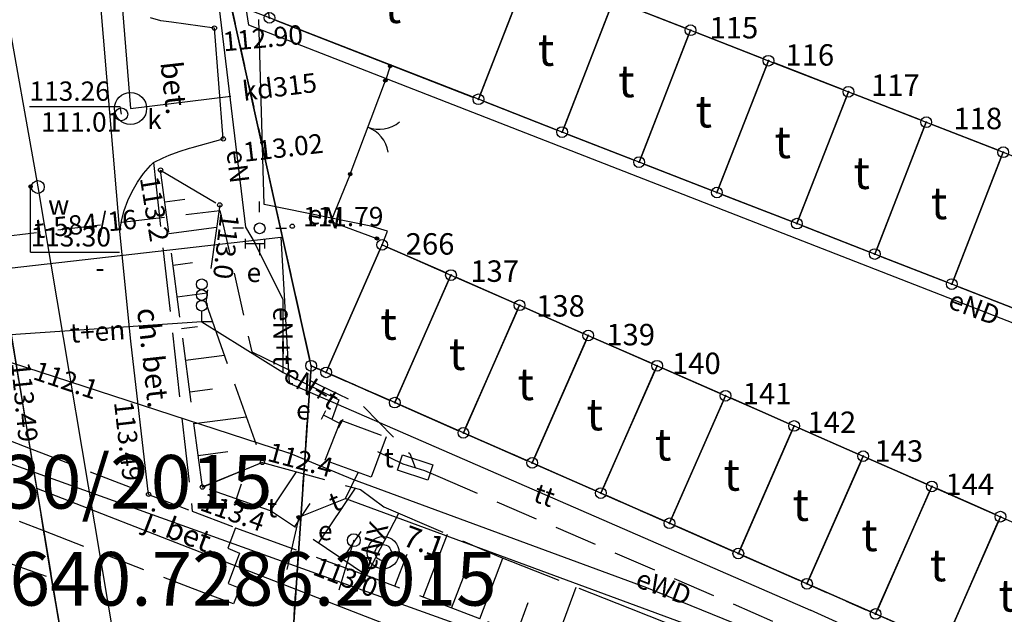
# Model space of a CAD drawing. Units: millimetres. Extents: x 7500003 to 7506911, y 5761194 to 5771171.
# Drawn here: x 7504109 to 7504155, y 5765164 to 5765192 of the extents above; entities that cross this region are included whole.
import ezdxf

# ---------------------------------------------------------------- set-up
doc = ezdxf.new("R2010")
doc.units = ezdxf.units.MM
doc.header["$MEASUREMENT"] = 0
for name, pattern in [('4001', [0]), ('4002', [2, 1, -1]), ('4003', [3, 2, -1]), ('4004', [4, 3, -1]), ('4010', [5, 3, -2])]:
    doc.linetypes.add(name, pattern=pattern)
for name, color, linetype in [('1', 7, 'CONTINUOUS'), ('1246', 7, 'CONTINUOUS'), ('1361', 5, 'CONTINUOUS'), ('1363', 5, 'CONTINUOUS'), ('1524', 8, 'CONTINUOUS'), ('1571', 8, 'CONTINUOUS'), ('1712', 4, 'CONTINUOUS'), ('1713', 4, 'CONTINUOUS'), ('1722', 9, 'CONTINUOUS'), ('1723', 9, 'CONTINUOUS'), ('1753', 6, 'CONTINUOUS'), ('1754', 6, 'CONTINUOUS'), ('1763', 1, 'CONTINUOUS'), ('1811', 8, 'CONTINUOUS'), ('1812', 8, 'CONTINUOUS'), ('2283', 5, 'CONTINUOUS'), ('4281', 5, 'CONTINUOUS'), ('4511', 8, 'CONTINUOUS'), ('4512', 8, 'CONTINUOUS'), ('4513', 8, 'CONTINUOUS'), ('4521', 8, 'CONTINUOUS'), ('4711', 4, 'CONTINUOUS'), ('4721', 9, 'CONTINUOUS'), ('4751', 6, 'CONTINUOUS'), ('4754', 6, 'CONTINUOUS'), ('4761', 1, 'CONTINUOUS'), ('5214', 7, 'CONTINUOUS'), ('5216', 7, 'CONTINUOUS'), ('5230', 5, 'CONTINUOUS'), ('5310', 1, 'CONTINUOUS'), ('5752', 6, 'CONTINUOUS'), ('5852', 8, 'CONTINUOUS'), ('6170', 7, 'CONTINUOUS'), ('6216', 7, 'CONTINUOUS'), ('6302', 1, 'CONTINUOUS'), ('6524', 8, 'CONTINUOUS'), ('6710', 4, 'CONTINUOUS'), ('6711', 4, 'CONTINUOUS'), ('6720', 9, 'CONTINUOUS'), ('6721', 9, 'CONTINUOUS'), ('6750', 6, 'CONTINUOUS'), ('6751', 6, 'CONTINUOUS'), ('6760', 1, 'CONTINUOUS'), ('6761', 1, 'CONTINUOUS'), ('6801', 8, 'CONTINUOUS'), ('Drogi', 135, 'CONTINUOUS'), ('Graniczniki', 7, 'CONTINUOUS'), ('Linie_napowietrzne', 184, 'CONTINUOUS'), ('Ogrodzenia', 184, 'CONTINUOUS'), ('Rzezba', 8, 'CONTINUOUS'), ('SYSTEM', 15, 'CONTINUOUS'), ('Uz_Telekomunikacja', 220, 'CONTINUOUS'), ('Uz_Woda', 5, 'CONTINUOUS'), ('zakres opracowania', 104, 'CONTINUOUS')]:
    doc.layers.add(name, color=color, linetype=linetype)
doc.styles.get("Standard").update_dxf_attribs({"font": 'Simplex.SHX', "width": 0.75})

# ---------------------------------------------------------------- blocks, each defined once
blk = doc.blocks.new('1361')
at = {"layer": 'Linie_napowietrzne', "color": 184, "linetype": 'Continuous'}
blk.add_circle((0, 0), 0.5, dxfattribs=at)
blk = doc.blocks.new('1363')
at = {"layer": 'Linie_napowietrzne', "color": 184, "linetype": 'Continuous'}
for p, q in [((0, 1.5), (0, 2.5)), ((-1.5, 0), (-2.5, 0)), ((1.5, 0), (2.5, 0)), ((0, -1.5), (0, -2.5))]:
    blk.add_line(p, q, dxfattribs=at)
blk = doc.blocks.new('1812')
at = {"layer": 'Rzezba', "color": 8, "linetype": 'Continuous'}
blk.add_circle((0, 0), 0.2, dxfattribs=at)
blk = doc.blocks.new('1811')
at = {"layer": 'Rzezba', "color": 8, "linetype": 'Continuous'}
blk.add_circle((0, 0), 0.2, dxfattribs=at)
blk = doc.blocks.new('1001')
at = {"layer": 'SYSTEM', "color": 15, "linetype": 'Continuous'}
blk.add_line((0, 0), (0, 0), dxfattribs=at)
blk = doc.blocks.new('1524')
at = {"layer": 'Drogi', "color": 8, "linetype": 'Continuous'}
for radius in [1.5, 0.75]:
    blk.add_circle((0, 0), radius, dxfattribs=at)
blk = doc.blocks.new('1753')
at = {"layer": 'Uz_Telekomunikacja', "color": 220, "linetype": 'Continuous'}
for radius in [0.16, 0.08]:
    blk.add_circle((0, 0), radius, dxfattribs=at)
blk = doc.blocks.new('1246')
at = {"layer": 'Graniczniki', "color": 7, "linetype": 'Continuous'}
for radius in [0.5, 0.05]:
    blk.add_circle((0, 0), radius, dxfattribs=at)
blk = doc.blocks.new('1712')
at = {"layer": 'Uz_Woda', "color": 5, "linetype": 'Continuous'}
blk.add_circle((0, 0), 0.6, dxfattribs=at)
blk = doc.blocks.new('1571')
at = {"layer": 'Drogi', "color": 8, "linetype": 'Continuous'}
for p, q in [((0, 0), (0, 1)), ((1, 0), (0, 0))]:
    blk.add_line(p, q, dxfattribs=at)
for centre in [(0, 3.5), (0, 2.5), (0, 1.5)]:
    blk.add_circle(centre, 0.5, dxfattribs=at)
blk = doc.blocks.new('1713')
at = {"layer": 'Uz_Woda', "color": 5, "linetype": 'Continuous'}
for radius in [0.16, 0.08]:
    blk.add_circle((0, 0), radius, dxfattribs=at)
blk = doc.blocks.new('2283')
at = {"layer": 'Ogrodzenia', "color": 184, "linetype": 'Continuous'}
blk.add_line((0, 0), (0, 1), dxfattribs=at)
blk = doc.blocks.new('1283')
at = {"layer": 'Ogrodzenia', "color": 184, "linetype": 'Continuous'}
for centre, start, end in [((0, 3), -90, -30), ((0, -3), 30, 90)]:
    blk.add_arc(centre, 3, start, end, dxfattribs=at)
blk = doc.blocks.new('1281')
at = {"layer": 'Ogrodzenia', "color": 184, "linetype": 'Continuous'}
for radius in [0.16, 0.08]:
    blk.add_circle((0, 0), radius, dxfattribs=at)

msp = doc.modelspace()

# ---------------------------------------------------------------- linework, layer by layer
at = {"layer": '1722', "color": 9, "linetype": 'Continuous'}
msp.add_circle((7504113.934, 5765187.847), 0.75, dxfattribs=at)
at = {"layer": '1723', "color": 9, "linetype": 'Continuous'}
msp.add_circle((7504113.504, 5765187.577), 0.3, dxfattribs=at)
at = {"layer": '1754', "color": 6, "linetype": 'Continuous'}
msp.add_lwpolyline([(7504127.799, 5765170.513), (7504126.374, 5765170.983), (7504126.609, 5765171.695), (7504128.034, 5765171.225), (7504127.799, 5765170.513)], dxfattribs=at)
at = {"layer": '1763', "color": 1, "linetype": 'Continuous'}
for p, q in [((7504119.294, 5765181.322), (7504119.294, 5765181.772)), ((7504119.294, 5765181.547), (7504120.194, 5765181.547)), ((7504120.194, 5765181.322), (7504120.194, 5765181.772)), ((7504123.025, 5765173.742), (7504122.82, 5765173.342)), ((7504123.723, 5765173.132), (7504122.923, 5765173.542)), ((7504123.826, 5765173.332), (7504123.621, 5765172.932))]:
    msp.add_line(p, q, dxfattribs=at)
msp.add_circle((7504124.343, 5765167.707), 0.3, dxfattribs=at)
at = {"layer": '4281', "color": 5, "linetype": '4001'}
for p, q in [((7504126.034, 5765189.827), (7504125.814, 5765189.157)), ((7504124.174, 5765184.787), (7504123.274, 5765182.577)), ((7504123.274, 5765182.577), (7504125.424, 5765181.787))]:
    msp.add_line(p, q, dxfattribs=at)
at = {"layer": '4511', "color": 8, "linetype": '4003'}
for p, q in [((7504108.333, 5765172.347), (7504109.259, 5765171.988)), ((7504109.259, 5765171.988), (7504114.773, 5765169.847)), ((7504114.773, 5765169.847, 113.488), (7504116.813, 5765169.057, 113.496)), ((7504116.813, 5765169.057, 113.496), (7504118.833, 5765168.287, 113.497)), ((7504109.89, 5765168.14), (7504108.763, 5765168.577)), ((7504117.353, 5765165.247), (7504109.89, 5765168.14)), ((7504118.833, 5765168.287, 113.497), (7504118.473, 5765167.337, 113.502)), ((7504118.473, 5765167.337, 113.502), (7504119.013, 5765167.097, 113.461)), ((7504119.013, 5765167.097, 113.461), (7504118.493, 5765165.687, 113.506)), ((7504118.493, 5765165.687, 113.506), (7504119.033, 5765165.477, 113.504)), ((7504119.033, 5765165.477, 113.504), (7504118.733, 5765164.747, 113.505)), ((7504118.733, 5765164.747, 113.505), (7504117.353, 5765165.247, 113.504))]:
    msp.add_line(p, q, dxfattribs=at)
at = {"layer": '4512', "color": 8, "linetype": '4001'}
for p, q in [((7504113.434, 5765182.107, 113.291), (7504112.314, 5765195.497, 113.116)), ((7504115.349, 5765191.937), (7504114.869, 5765192.075)), ((7504115.844, 5765191.867), (7504115.349, 5765191.937)), ((7504117.844, 5765191.597, 112.904), (7504115.844, 5765191.867, 113.074)), ((7504118.254, 5765186.427, 113.021), (7504117.844, 5765191.597, 112.904)), ((7504116.679, 5765185.991), (7504116.814, 5765186.027)), ((7504116.814, 5765186.027, 113.158), (7504118.254, 5765186.427, 113.021)), ((7504115.004, 5765185.327), (7504115.453, 5765185.546)), ((7504115.453, 5765185.546), (7504115.734, 5765185.667)), ((7504115.734, 5765185.667), (7504116.202, 5765185.843)), ((7504116.202, 5765185.843), (7504116.679, 5765185.991)), ((7504114.545, 5765184.816), (7504114.872, 5765185.194)), ((7504114.872, 5765185.194), (7504115.004, 5765185.327)), ((7504114.255, 5765184.409), (7504114.545, 5765184.816)), ((7504114.004, 5765183.977), (7504114.255, 5765184.409)), ((7504113.807, 5765183.555), (7504114.004, 5765183.977)), ((7504113.637, 5765183.085), (7504113.807, 5765183.555)), ((7504113.513, 5765182.601), (7504113.637, 5765183.085)), ((7504113.434, 5765182.107), (7504113.513, 5765182.601)), ((7504113.953, 5765176.987, 113.405), (7504113.434, 5765182.107, 113.291)), ((7504114.773, 5765169.847, 113.488), (7504113.953, 5765176.987, 113.405))]:
    msp.add_line(p, q, dxfattribs=at)
at = {"layer": '4513', "color": 8, "linetype": '4004'}
for p, q in [((7504115.004, 5765185.327, 113.337), (7504116.813, 5765169.057, 113.496)), ((7504118.833, 5765168.287), (7504124.943, 5765166.067))]:
    msp.add_line(p, q, dxfattribs=at)
at = {"layer": '4521', "color": 8, "linetype": '4001'}
for p, q in [((7504109.552, 5765170.131), (7504110.753, 5765169.667)), ((7504110.753, 5765169.667, 113.51), (7504116.323, 5765167.497, 113.5)), ((7504116.323, 5765167.497, 113.5), (7504124.593, 5765164.277, 113.47)), ((7504124.593, 5765164.277, 113.47), (7504171.343, 5765146.206, 113.5))]:
    msp.add_line(p, q, dxfattribs=at)
at = {"layer": '4711', "color": 4, "linetype": '4001'}
for p, q in [((7504105.414, 5765207.828), (7504109.614, 5765184.187)), ((7504109.614, 5765184.187), (7504113.843, 5765158.977))]:
    msp.add_line(p, q, dxfattribs=at)
at = {"layer": '4721', "color": 9, "linetype": '4001'}
for p, q in [((7504111.734, 5765214.697, 113.231), (7504113.934, 5765187.847, 113.277)), ((7504113.934, 5765187.847, 113.277), (7504118.613, 5765188.421, 111.05))]:
    msp.add_line(p, q, dxfattribs=at)
at = {"layer": '4751', "color": 6, "linetype": '4001'}
for p, q in [((7504104.244, 5765179.948), (7504120.934, 5765181.847)), ((7504121.043, 5765178.927), (7504119.744, 5765181.547)), ((7504120.934, 5765181.847), (7504121.323, 5765175.027)), ((7504121.053, 5765175.537, 111.2), (7504121.043, 5765178.927, 111.2)), ((7504117.253, 5765177.897, 112.31), (7504108.357, 5765177.29, 112.31)), ((7504117.253, 5765177.897, 112.31), (7504121.053, 5765175.537, 111.2)), ((7504121.053, 5765175.537, 111.2), (7504123.653, 5765174.257, 111.4)), ((7504121.323, 5765175.027), (7504145.633, 5765164.437)), ((7504123.653, 5765174.257), (7504123.323, 5765173.337)), ((7504123.953, 5765169.657), (7504124.541, 5765170.867)), ((7504121.773, 5765168.777, 110.8), (7504123.953, 5765169.657, 110.8)), ((7504123.953, 5765169.657, 110.3), (7504176.893, 5765150.156, 110.8)), ((7504121.773, 5765168.777, 112.9), (7504121.223, 5765166.347, 113.44)), ((7504151.063, 5765161.996), (7504145.633, 5765164.437))]:
    msp.add_line(p, q, dxfattribs=at)
at = {"layer": '4754', "color": 6, "linetype": '4003'}
for p, q in [((7504107.569, 5765181.825), (7504118.104, 5765183.087)), ((7504118.104, 5765183.087), (7504119.583, 5765176.497)), ((7504119.583, 5765176.497), (7504124.793, 5765173.947)), ((7504124.793, 5765173.947), (7504126.953, 5765171.747)), ((7504125.453, 5765171.847), (7504126.633, 5765171.267)), ((7504126.953, 5765171.747), (7504127.204, 5765171.104)), ((7504126.633, 5765171.267), (7504127.643, 5765170.967)), ((7504127.643, 5765170.967), (7504128.263, 5765170.697)), ((7504128.263, 5765170.697), (7504152.983, 5765159.986))]:
    msp.add_line(p, q, dxfattribs=at)
at = {"layer": '4761', "color": 1, "linetype": '4001'}
for p, q in [((7504119.454, 5765191.737), (7504114.894, 5765221.417)), ((7504117.497, 5765197.218, 111.54), (7504119.287, 5765182.307, 111.8)), ((7504120.169, 5765183.369, 112.1), (7504119.92, 5765191.997, 111.51)), ((7504159.093, 5765176.266), (7504119.454, 5765191.737)), ((7504125.133, 5765182.359, 112.01), (7504120.169, 5765183.369, 112.1)), ((7504125.92, 5765182.118, 112.05), (7504125.133, 5765182.359, 112.01)), ((7504119.287, 5765182.307, 111.8), (7504119.744, 5765181.547, 112.6)), ((7504125.664, 5765181.487, 113.5), (7504125.92, 5765182.118, 112.05)), ((7504108.373, 5765175.997, 112.1), (7504121.293, 5765171.787, 111.4)), ((7504124.303, 5765170.547), (7504121.293, 5765171.787)), ((7504138.013, 5765165.487), (7504124.303, 5765170.547)), ((7504124.343, 5765167.707), (7504123.643, 5765165.377)), ((7504152.393, 5765159.656), (7504138.013, 5765165.487))]:
    msp.add_line(p, q, dxfattribs=at)
at = {"layer": '5214', "color": 7, "linetype": '4010'}
for points in [[(7504133.7, 5765026.797, 0), (7504133.58, 5765027.467, 0), (7504133.5, 5765027.847, 0), (7504117.952, 5765119.937, 0), (7504117.722, 5765121.297, 0), (7504115.472, 5765134.807, 0), (7504110.253, 5765165.927, 0), (7504108.033, 5765179.457, 0), (7504101.534, 5765218.148, 0), (7504081.268, 5765354.588, 0), (7504066.29, 5765453.458, 0), (7504062.941, 5765475.519, 0), (7504048.473, 5765570.839, 0), (7504030.706, 5765699.199, 0), (7504015.349, 5765824.33, 0), (7504007.98, 5765882.68, 0)], [(7504101.534, 5765218.158, 0), (7504102.624, 5765211.658, 0), (7504110.253, 5765165.927, 0), (7504115.472, 5765134.807, 0), (7504117.722, 5765121.297, 0), (7504117.952, 5765119.937, 0), (7504133.58, 5765027.467, 0), (7504133.7, 5765026.797, 0), (7504134.29, 5765023.307, 0), (7504134.74, 5765021.167, 0), (7504135.5, 5765016.997, 0), (7504136.489, 5765010.757, 0)]]:
    msp.add_polyline3d(points, dxfattribs=at)
at = {"layer": '5216', "color": 7, "linetype": '4001'}
for p, q in [((7504102.665, 5765211.411), (7504110.212, 5765166.174)), ((7504130.245, 5765188.51), (7504132.453, 5765194.194)), ((7504132.453, 5765194.194), (7504130.245, 5765188.51)), ((7504122.299, 5765176.091), (7504118.648, 5765192.543)), ((7504118.648, 5765192.543), (7504122.299, 5765176.091)), ((7504136.363, 5765192.664), (7504134.145, 5765186.98)), ((7504134.145, 5765186.98), (7504136.363, 5765192.664)), ((7504139.811, 5765191.588), (7504136.687, 5765192.806)), ((7504136.687, 5765192.806), (7504139.811, 5765191.588)), ((7504129.921, 5765188.368), (7504120.647, 5765191.986)), ((7504120.647, 5765191.986), (7504129.921, 5765188.368)), ((7504137.735, 5765185.58), (7504139.953, 5765191.264)), ((7504139.953, 5765191.264), (7504137.735, 5765185.58)), ((7504140.277, 5765191.406), (7504143.441, 5765190.168)), ((7504143.441, 5765190.168), (7504140.277, 5765191.406)), ((7504141.365, 5765184.16), (7504143.583, 5765189.844)), ((7504143.583, 5765189.844), (7504141.365, 5765184.16)), ((7504143.907, 5765189.986), (7504147.171, 5765188.718)), ((7504147.171, 5765188.718), (7504143.907, 5765189.986)), ((7504145.095, 5765182.71), (7504147.313, 5765188.394)), ((7504147.313, 5765188.394), (7504145.095, 5765182.71)), ((7504147.637, 5765188.536), (7504150.801, 5765187.297)), ((7504150.801, 5765187.297), (7504147.637, 5765188.536)), ((7504133.821, 5765186.838), (7504130.387, 5765188.186)), ((7504130.387, 5765188.186), (7504133.821, 5765186.838)), ((7504148.725, 5765181.29), (7504150.943, 5765186.973)), ((7504150.943, 5765186.973), (7504148.725, 5765181.29)), ((7504151.267, 5765187.115), (7504154.391, 5765185.897)), ((7504154.391, 5765185.897), (7504151.267, 5765187.115)), ((7504134.287, 5765186.656), (7504137.411, 5765185.438)), ((7504137.411, 5765185.438), (7504134.287, 5765186.656)), ((7504154.533, 5765185.573), (7504152.315, 5765179.889)), ((7504152.315, 5765179.889), (7504154.533, 5765185.573)), ((7504141.041, 5765184.018), (7504137.877, 5765185.256)), ((7504137.877, 5765185.256), (7504141.041, 5765184.018)), ((7504144.771, 5765182.568), (7504141.507, 5765183.836)), ((7504141.507, 5765183.836), (7504144.771, 5765182.568)), ((7504148.401, 5765181.148), (7504145.237, 5765182.386)), ((7504145.237, 5765182.386), (7504148.401, 5765181.148)), ((7504123.153, 5765175.766), (7504125.564, 5765181.258)), ((7504125.564, 5765181.258), (7504123.153, 5765175.766)), ((7504125.893, 5765181.386), (7504128.645, 5765180.178)), ((7504128.645, 5765180.178), (7504125.893, 5765181.386)), ((7504151.99, 5765179.747), (7504148.867, 5765180.966)), ((7504148.867, 5765180.966), (7504151.99, 5765179.747)), ((7504128.772, 5765179.848), (7504126.354, 5765174.356)), ((7504126.354, 5765174.356), (7504128.772, 5765179.848)), ((7504129.103, 5765179.976), (7504131.844, 5765178.768)), ((7504131.844, 5765178.768), (7504129.103, 5765179.976)), ((7504110.213, 5765166.174), (7504108.073, 5765179.21)), ((7504155.62, 5765178.327), (7504152.456, 5765179.565)), ((7504152.456, 5765179.565), (7504155.62, 5765178.327)), ((7504129.554, 5765172.946), (7504131.972, 5765178.438)), ((7504131.972, 5765178.438), (7504129.554, 5765172.946)), ((7504132.302, 5765178.566), (7504135.044, 5765177.358)), ((7504135.044, 5765177.358), (7504132.302, 5765178.566)), ((7504135.172, 5765177.028), (7504132.764, 5765171.546)), ((7504132.764, 5765171.546), (7504135.172, 5765177.028)), ((7504135.502, 5765177.156), (7504138.254, 5765175.948)), ((7504138.254, 5765175.948), (7504135.502, 5765177.156)), ((7504121.31, 5765160.486), (7504122.336, 5765175.598)), ((7504122.336, 5765175.598), (7504121.31, 5765160.486)), ((7504122.582, 5765175.746), (7504122.824, 5765175.638)), ((7504122.824, 5765175.638), (7504122.582, 5765175.746)), ((7504138.382, 5765175.618), (7504135.964, 5765170.136)), ((7504135.964, 5765170.136), (7504138.382, 5765175.618)), ((7504141.444, 5765174.547), (7504138.712, 5765175.747)), ((7504138.712, 5765175.747), (7504141.444, 5765174.547)), ((7504123.282, 5765175.436), (7504126.024, 5765174.228)), ((7504126.024, 5765174.228), (7504123.282, 5765175.436)), ((7504139.163, 5765168.726), (7504141.573, 5765174.218)), ((7504141.573, 5765174.218), (7504139.163, 5765168.726)), ((7504141.902, 5765174.346), (7504144.644, 5765173.138)), ((7504144.644, 5765173.138), (7504141.902, 5765174.346)), ((7504126.482, 5765174.026), (7504129.224, 5765172.818)), ((7504129.224, 5765172.818), (7504126.482, 5765174.026)), ((7504142.373, 5765167.316), (7504144.773, 5765172.808)), ((7504144.773, 5765172.808), (7504142.373, 5765167.316)), ((7504145.102, 5765172.937), (7504147.864, 5765171.727)), ((7504147.864, 5765171.727), (7504145.102, 5765172.937)), ((7504132.434, 5765171.417), (7504129.682, 5765172.617)), ((7504129.682, 5765172.617), (7504132.434, 5765171.417)), ((7504145.574, 5765165.906), (7504147.992, 5765171.398)), ((7504147.992, 5765171.398), (7504145.574, 5765165.906)), ((7504148.322, 5765171.526), (7504151.064, 5765170.317)), ((7504151.064, 5765170.317), (7504148.322, 5765171.526)), ((7504132.892, 5765171.216), (7504135.634, 5765170.008)), ((7504135.634, 5765170.008), (7504132.892, 5765171.216)), ((7504148.774, 5765164.496), (7504151.192, 5765169.987)), ((7504151.192, 5765169.987), (7504148.774, 5765164.496)), ((7504151.522, 5765170.115), (7504154.264, 5765168.907)), ((7504154.264, 5765168.907), (7504151.522, 5765170.115)), ((7504136.092, 5765169.806), (7504138.834, 5765168.598)), ((7504138.834, 5765168.598), (7504136.092, 5765169.806)), ((7504154.392, 5765168.577), (7504151.984, 5765163.095)), ((7504151.984, 5765163.095), (7504154.392, 5765168.577)), ((7504139.292, 5765168.396), (7504142.044, 5765167.188)), ((7504142.044, 5765167.188), (7504139.292, 5765168.396)), ((7504110.017, 5765166.01), (7504107.269, 5765166.985)), ((7504145.244, 5765165.778), (7504142.502, 5765166.986)), ((7504142.502, 5765166.986), (7504145.244, 5765165.778)), ((7504115.431, 5765135.054), (7504110.294, 5765165.68)), ((7504148.444, 5765164.368), (7504145.702, 5765165.576)), ((7504145.702, 5765165.576), (7504148.444, 5765164.368))]:
    msp.add_line(p, q, dxfattribs=at)
at = {"layer": '5230', "color": 5, "linetype": '4002'}
for points in [[(7504562.671, 5765076.527, 0), (7504134.74, 5765021.167, 0), (7504134.29, 5765023.307, 0), (7504133.7, 5765026.797, 0), (7504133.58, 5765027.467, 0), (7504133.5, 5765027.847, 0), (7504117.952, 5765119.937, 0), (7504117.722, 5765121.297, 0), (7504115.472, 5765134.807, 0), (7504110.253, 5765165.927, 0), (7504108.033, 5765179.457, 0), (7504101.534, 5765218.148, 0), (7504081.268, 5765354.588, 0), (7504066.29, 5765453.458, 0), (7504062.941, 5765475.519, 0), (7504048.473, 5765570.839, 0), (7504030.706, 5765699.199, 0), (7504015.349, 5765824.33, 0), (7504007.98, 5765882.68, 0)], [(7504078.298, 5765354.188, 0), (7504081.268, 5765354.588, 0), (7504101.534, 5765218.158, 0), (7504102.624, 5765211.658, 0), (7504110.253, 5765165.927, 0), (7504115.472, 5765134.807, 0), (7504117.722, 5765121.297, 0), (7504117.952, 5765119.937, 0), (7504133.58, 5765027.467, 0), (7504125.64, 5765026.497, 0), (7504127.98, 5765029.617, 0), (7504126.98, 5765035.577, 0), (7504125.66, 5765037.387, 0), (7504123.8, 5765048.557, 0), (7504114.372, 5765111.357, 0), (7504112.212, 5765124.847, 0), (7504108.542, 5765136.467, 0), (7504106.003, 5765149.398, 0), (7504103.323, 5765168.388, 0), (7504101.614, 5765183.918, 0), (7504099.594, 5765211.578, 0), (7504098.574, 5765217.678, 0), (7504078.298, 5765354.188, 0)], [(7504106.526, 5765279.468, 0), (7504110.405, 5765254.687, 0), (7504112.885, 5765238.637, 0), (7504113.525, 5765234.687, 0), (7504114.165, 5765230.737, 0), (7504114.785, 5765226.887, 0), (7504115.405, 5765223.037, 0), (7504116.024, 5765219.187, 0), (7504116.654, 5765215.287, 0), (7504117.294, 5765211.287, 0), (7504117.924, 5765207.437, 0), (7504118.544, 5765203.587, 0), (7504119.164, 5765199.727, 0), (7504119.794, 5765195.827, 0), (7504120.414, 5765192.077, 0), (7504118.594, 5765192.787, 0), (7504122.353, 5765175.847, 0), (7504121.293, 5765160.237, 0), (7504127.662, 5765122.727, 0), (7504124.922, 5765122.317, 0), (7504133.871, 5765063.057, 0)], [(7504151.883, 5765162.866, 0), (7504148.673, 5765164.267, 0), (7504145.473, 5765165.677, 0), (7504142.273, 5765167.087, 0), (7504139.063, 5765168.497, 0), (7504135.863, 5765169.907, 0), (7504132.663, 5765171.317, 0), (7504129.453, 5765172.717, 0), (7504126.253, 5765174.127, 0), (7504123.053, 5765175.537, 0), (7504122.353, 5765175.847, 0), (7504118.594, 5765192.787, 0), (7504120.414, 5765192.077, 0), (7504119.794, 5765195.827, 0), (7504119.164, 5765199.727, 0), (7504118.544, 5765203.587, 0), (7504117.924, 5765207.437, 0), (7504117.294, 5765211.287, 0), (7504116.654, 5765215.287, 0), (7504116.024, 5765219.187, 0), (7504115.405, 5765223.037, 0), (7504114.785, 5765226.887, 0), (7504114.165, 5765230.737, 0)], [(7504419.421, 5765075.5, 0), (7504402.131, 5765075.331, 0), (7504375.901, 5765075.161, 0), (7504366.151, 5765076.081, 0), (7504324.461, 5765080.972, 0), (7504308.711, 5765086.503, 0), (7504287.571, 5765094.003, 0), (7504271.412, 5765099.824, 0), (7504249.792, 5765107.614, 0), (7504234.412, 5765114.104, 0), (7504212.932, 5765123.165, 0), (7504211.982, 5765123.415, 0), (7504197.442, 5765129.315, 0), (7504195.812, 5765130.185, 0), (7504175.233, 5765138.936, 0), (7504159.393, 5765145.676, 0), (7504157.973, 5765146.276, 0), (7504138.343, 5765153.507, 0), (7504121.293, 5765160.237, 0), (7504122.353, 5765175.847, 0)], [(7504122.353, 5765175.847, 0), (7504123.053, 5765175.537, 0), (7504126.253, 5765174.127, 0), (7504129.453, 5765172.717, 0), (7504132.663, 5765171.317, 0), (7504135.863, 5765169.907, 0), (7504139.063, 5765168.497, 0), (7504142.273, 5765167.087, 0), (7504145.473, 5765165.677, 0), (7504148.673, 5765164.267, 0), (7504151.883, 5765162.866, 0), (7504155.083, 5765161.446, 0), (7504158.283, 5765160.046, 0), (7504161.493, 5765158.636, 0), (7504164.693, 5765157.226, 0), (7504168.363, 5765155.876, 0), (7504171.653, 5765154.676, 0), (7504174.933, 5765153.476, 0), (7504191.393, 5765147.436, 0)]]:
    msp.add_polyline3d(points, dxfattribs=at)
at = {"layer": '5310', "color": 1, "linetype": '4001'}
for points in [[(7504126.314, 5765196.887, 0), (7504132.544, 5765194.427, 0), (7504130.154, 5765188.277, 0), (7504120.414, 5765192.077, 0), (7504119.794, 5765195.827, 0), (7504126.314, 5765196.887, 0)], [(7504136.454, 5765192.897, 0), (7504134.054, 5765186.747, 0), (7504130.154, 5765188.277, 0), (7504132.544, 5765194.427, 0), (7504136.454, 5765192.897, 0)], [(7504140.044, 5765191.497, 0), (7504137.644, 5765185.347, 0), (7504134.054, 5765186.747, 0), (7504136.454, 5765192.897, 0), (7504140.044, 5765191.497, 0)], [(7504143.674, 5765190.077, 0), (7504141.274, 5765183.927, 0), (7504137.644, 5765185.347, 0), (7504140.044, 5765191.497, 0), (7504143.674, 5765190.077, 0)], [(7504147.404, 5765188.627, 0), (7504145.004, 5765182.477, 0), (7504141.274, 5765183.927, 0), (7504143.674, 5765190.077, 0), (7504147.404, 5765188.627, 0)], [(7504151.034, 5765187.206, 0), (7504148.634, 5765181.057, 0), (7504145.004, 5765182.477, 0), (7504147.404, 5765188.627, 0), (7504151.034, 5765187.206, 0)], [(7504154.624, 5765185.806, 0), (7504152.223, 5765179.656, 0), (7504148.634, 5765181.057, 0), (7504151.034, 5765187.206, 0), (7504154.624, 5765185.806, 0)], [(7504158.254, 5765184.386, 0), (7504155.853, 5765178.236, 0), (7504152.223, 5765179.656, 0), (7504154.624, 5765185.806, 0), (7504158.254, 5765184.386, 0)], [(7504125.664, 5765181.487, 0), (7504128.874, 5765180.077, 0), (7504126.253, 5765174.127, 0), (7504123.053, 5765175.537, 0), (7504125.664, 5765181.487, 0)], [(7504128.874, 5765180.077, 0), (7504132.073, 5765178.667, 0), (7504129.453, 5765172.717, 0), (7504126.253, 5765174.127, 0), (7504128.874, 5765180.077, 0)], [(7504129.453, 5765172.717, 0), (7504132.073, 5765178.667, 0), (7504135.273, 5765177.257, 0), (7504132.663, 5765171.317, 0), (7504129.453, 5765172.717, 0)], [(7504132.663, 5765171.317, 0), (7504135.273, 5765177.257, 0), (7504138.483, 5765175.847, 0), (7504135.863, 5765169.907, 0), (7504132.663, 5765171.317, 0)], [(7504138.483, 5765175.847, 0), (7504141.673, 5765174.447, 0), (7504139.063, 5765168.497, 0), (7504135.863, 5765169.907, 0), (7504138.483, 5765175.847, 0)], [(7504139.063, 5765168.497, 0), (7504141.673, 5765174.447, 0), (7504144.873, 5765173.037, 0), (7504142.273, 5765167.087, 0), (7504139.063, 5765168.497, 0)], [(7504142.273, 5765167.087, 0), (7504144.873, 5765173.037, 0), (7504148.093, 5765171.627, 0), (7504145.473, 5765165.677, 0), (7504142.273, 5765167.087, 0)], [(7504145.473, 5765165.677, 0), (7504148.093, 5765171.627, 0), (7504151.293, 5765170.216, 0), (7504148.673, 5765164.267, 0), (7504145.473, 5765165.677, 0)], [(7504148.673, 5765164.267, 0), (7504151.293, 5765170.216, 0), (7504154.493, 5765168.806, 0), (7504151.883, 5765162.866, 0), (7504148.673, 5765164.267, 0)], [(7504154.493, 5765168.806, 0), (7504157.693, 5765167.406, 0), (7504155.083, 5765161.446, 0), (7504151.883, 5765162.866, 0), (7504154.493, 5765168.806, 0)]]:
    msp.add_polyline3d(points, dxfattribs=at)
at = {"layer": '5752', "color": 6, "linetype": '4003'}
msp.add_polyline3d([(7504125.153, 5765170.647, 0), (7504123.013, 5765171.437, 0), (7504123.743, 5765173.307, 0), (7504125.846, 5765172.523, 0), (7504125.153, 5765170.647, 0)], dxfattribs=at)
at = {"layer": '5852', "color": 8, "linetype": '4001'}
for p, q in [((7504115.529, 5765183.498), (7504116.473, 5765183.622)), ((7504115.724, 5765182.019), (7504117.947, 5765182.312)), ((7504115.919, 5765180.54), (7504116.824, 5765180.659)), ((7504116.113, 5765179.061), (7504117.51, 5765179.245)), ((7504116.308, 5765177.582), (7504117.053, 5765177.68)), ((7504116.503, 5765176.103), (7504118.307, 5765176.341)), ((7504116.698, 5765174.624), (7504117.758, 5765174.764)), ((7504116.893, 5765173.145), (7504119.328, 5765173.466)), ((7504117.088, 5765171.666), (7504118.463, 5765171.847)), ((7504120.453, 5765169.077), (7504121.672, 5765170.895)), ((7504118.868, 5765169.632), (7504119.115, 5765170.336)), ((7504122.698, 5765167.572), (7504124.415, 5765170.133)), ((7504121.575, 5765168.324), (7504122.309, 5765169.419)), ((7504124.943, 5765166.067), (7504126.446, 5765168.963)), ((7504123.821, 5765166.82), (7504124.687, 5765168.113)), ((7504127.583, 5765165.052), (7504128.711, 5765167.985)), ((7504126.263, 5765165.559), (7504126.837, 5765167.053)), ((7504130.223, 5765164.037), (7504131.292, 5765166.876)), ((7504128.903, 5765164.545), (7504129.456, 5765165.984)), ((7504133.693, 5765162.757), (7504134.712, 5765165.52)), ((7504131.958, 5765163.397), (7504132.475, 5765164.799))]:
    msp.add_line(p, q, dxfattribs=at)
at = {"layer": '5852', "color": 8, "linetype": '4004'}
for points in [[(7504117.283, 5765170.187, 113.365), (7504115.334, 5765184.977, 113.194), (7504118.094, 5765183.347, 112.992), (7504117.443, 5765178.777, 113.149), (7504120.083, 5765171.337, 112.407), (7504117.283, 5765170.187, 113.365)], [(7504117.283, 5765170.187, 113.365), (7504120.083, 5765171.337, 112.407), (7504124.653, 5765170.067, 0), (7504125.743, 5765169.267, 0), (7504131.113, 5765166.947, 0), (7504137.193, 5765164.537, 0), (7504143.223, 5765162.157, 0), (7504149.873, 5765159.586, 0), (7504156.253, 5765157.226, 0), (7504161.953, 5765155.116, 0), (7504168.013, 5765152.906, 0), (7504173.833, 5765150.716, 0), (7504181.953, 5765147.776, 0), (7504189.543, 5765144.986, 0), (7504197.583, 5765142.235, 0), (7504205.263, 5765139.785, 0), (7504212.552, 5765136.975, 0), (7504222.252, 5765133.295, 0), (7504232.062, 5765129.565, 0), (7504240.142, 5765126.654, 0)], [(7504243.662, 5765120.344, 0), (7504235.572, 5765123.464, 0), (7504226.822, 5765126.805, 0), (7504218.892, 5765129.815, 0), (7504211.252, 5765132.785, 0), (7504203.712, 5765135.675, 0), (7504196.463, 5765138.445, 0), (7504189.083, 5765141.446, 0), (7504181.273, 5765144.346, 0), (7504173.993, 5765147.186, 0), (7504166.893, 5765149.836, 0), (7504159.543, 5765152.646, 0), (7504152.113, 5765155.606, 0), (7504144.493, 5765158.667, 0), (7504137.163, 5765161.477, 0), (7504130.223, 5765164.037, 0), (7504124.943, 5765166.067, 0), (7504120.453, 5765169.077, 0), (7504117.283, 5765170.187, 113.365)]]:
    msp.add_polyline3d(points, dxfattribs=at)
at = {"layer": '6711', "color": 4, "linetype": 'Continuous'}
for p, q in [((7504109.272, 5765181.14), (7504109.274, 5765184.207)), ((7504109.272, 5765181.14, 113.298), (7504113.421, 5765181.14, 113.298))]:
    msp.add_line(p, q, dxfattribs=at)
at = {"layer": '6721', "color": 9, "linetype": 'Continuous'}
for p, q in [((7504109.221, 5765187.938), (7504113.428, 5765187.938)), ((7504113.428, 5765187.938), (7504113.504, 5765187.577))]:
    msp.add_line(p, q, dxfattribs=at)
at = {"layer": 'zakres opracowania', "linetype": '4001'}
msp.add_polyline3d([(7503972.347, 5765820.652, 0), (7504035.915, 5765828.884, 0), (7504124.83, 5765259.696, 0), (7504241.451, 5765180.231, 0), (7504378.718, 5765137.24, 0), (7504486.353, 5765164.756, 0), (7504529.504, 5765183.033, 0), (7504568.707, 5765199.031, 0), (7504608.397, 5765214.662, 0), (7504639.66, 5765135.035, 0), (7504502.145, 5765088.264, 0), (7504493.903, 5765115.284, 0), (7504437.664, 5765099.899, 0), (7504366.861, 5765093.213, 0), (7504303.021, 5765103.382, 0), (7504219.411, 5765131.33, 0), (7504169.322, 5765149.4, 0), (7504090.966, 5765177.488, 0), (7504026.918, 5765565.626, 0), (7504007.701, 5765563.181, 0), (7503972.347, 5765820.652, 0)], dxfattribs=at)

# ---------------------------------------------------------------- block references
at = {"layer": '1246', "color": 7, "xscale": 0.5000000003734968, "yscale": 0.5000000000222826, "zscale": 0.5, "rotation": 359.998640912418}
for p in [(7504120.414, 5765192.077), (7504140.044, 5765191.497), (7504143.674, 5765190.077), (7504147.404, 5765188.627), (7504130.154, 5765188.277), (7504151.034, 5765187.206), (7504134.054, 5765186.747), (7504154.624, 5765185.806), (7504137.644, 5765185.347), (7504141.274, 5765183.927), (7504145.004, 5765182.477), (7504125.664, 5765181.487), (7504148.634, 5765181.057), (7504128.874, 5765180.077), (7504152.223, 5765179.656), (7504132.073, 5765178.667), (7504135.273, 5765177.257), (7504122.353, 5765175.847), (7504138.483, 5765175.847), (7504123.053, 5765175.537), (7504141.673, 5765174.447), (7504126.253, 5765174.127), (7504144.873, 5765173.037), (7504129.453, 5765172.717), (7504148.093, 5765171.627), (7504132.663, 5765171.317), (7504151.293, 5765170.216), (7504135.863, 5765169.907), (7504154.493, 5765168.806), (7504139.063, 5765168.497), (7504142.273, 5765167.087), (7504145.473, 5765165.677), (7504148.673, 5765164.267)]:
    msp.add_blockref('1246', p, dxfattribs=at)
at = {"layer": '1361', "color": 5, "xscale": 0.5000000003734968, "yscale": 0.5000000000222826, "zscale": 0.5, "rotation": 359.998640912418}
msp.add_blockref('1361', (7504119.954, 5765182.257, 113.615), dxfattribs=at)
at = {"layer": '1363', "color": 5, "xscale": 0.5000000003734968, "yscale": 0.5000000000222826, "zscale": 0.5, "rotation": 359.998640912418}
msp.add_blockref('1363', (7504119.954, 5765182.257, 113.615), dxfattribs=at)
at = {"layer": '1524', "color": 8, "xscale": 0.5000000003734968, "yscale": 0.5000000000222826, "zscale": 0.5, "rotation": 359.998640912418}
msp.add_blockref('1524', (7504125.713, 5765167.127, 113.07), dxfattribs=at)
at = {"layer": '1571', "color": 8, "xscale": 0.5000000003734968, "yscale": 0.5000000000222826, "zscale": 0.5, "rotation": 359.998640912418}
msp.add_blockref('1571', (7504117.253, 5765177.897, 112.31), dxfattribs=at)
at = {"layer": '1712', "color": 4, "xscale": 0.5000000003734968, "yscale": 0.5000000000222826, "zscale": 0.5, "rotation": 359.998640912418}
msp.add_blockref('1712', (7504109.614, 5765184.187, 115.15), dxfattribs=at)
at = {"layer": '1713', "color": 4, "xscale": 0.5000000003734968, "yscale": 0.5000000000222826, "zscale": 0.5, "rotation": 359.998640912418}
msp.add_blockref('1713', (7504109.274, 5765184.207, 113.298), dxfattribs=at)
at = {"layer": '1753', "color": 6, "xscale": 0.5000000003734968, "yscale": 0.5000000000222826, "zscale": 0.5, "rotation": 359.998640912418}
msp.add_blockref('1753', (7504121.773, 5765168.777), dxfattribs=at)
at = {"layer": '1811', "color": 8, "xscale": 0.5000000003734968, "yscale": 0.5000000000222826, "zscale": 0.5, "rotation": 359.998640912418}
for p in [(7504117.844, 5765191.597, 112.904), (7504118.254, 5765186.427, 113.021), (7504121.474, 5765182.357, 111.795), (7504114.773, 5765169.847, 113.488)]:
    msp.add_blockref('1811', p, dxfattribs=at)
at = {"layer": '1812', "color": 8, "xscale": 0.5000000003734968, "yscale": 0.5000000000222826, "zscale": 0.5, "rotation": 359.998640912418}
for p in [(7504115.334, 5765184.977, 113.194), (7504118.094, 5765183.347, 112.992), (7504120.083, 5765171.337, 112.407), (7504117.283, 5765170.187, 113.365), (7504124.773, 5765165.847, 113.015)]:
    msp.add_blockref('1812', p, dxfattribs=at)
at = {"layer": '2283', "color": 5, "xscale": 0.4999999999340992, "yscale": 4.667600999628576, "rotation": 339.4282289709122}
msp.add_blockref('2283', (7504124.174, 5765184.787), dxfattribs=at)
at = {"layer": '2283', "color": 5, "xscale": 0.4999999999340992, "yscale": 0.5000000000222826, "zscale": 0.5, "rotation": 339.4282289709122}
msp.add_blockref('1283', (7504124.994, 5765186.972), dxfattribs=at)
at = {"layer": '4281', "color": 5, "xscale": 0.5000000003734968, "yscale": 0.5000000000222826, "zscale": 0.5, "rotation": 359.998640912418}
for p in [(7504126.034, 5765189.827), (7504125.814, 5765189.157), (7504124.174, 5765184.787), (7504123.274, 5765182.577), (7504123.274, 5765182.577), (7504125.424, 5765181.787)]:
    msp.add_blockref('1281', p, dxfattribs=at)
at = {"layer": '5216', "color": 7, "xscale": 0.5000000003734968, "yscale": 0.5000000000222826, "zscale": 0.5, "rotation": 359.998640912418}
for p in [(7504140.044, 5765191.497), (7504140.044, 5765191.497), (7504140.044, 5765191.497), (7504140.044, 5765191.497), (7504140.044, 5765191.497), (7504140.044, 5765191.497), (7504143.674, 5765190.077), (7504143.674, 5765190.077), (7504143.674, 5765190.077), (7504143.674, 5765190.077), (7504143.674, 5765190.077), (7504143.674, 5765190.077), (7504147.404, 5765188.627), (7504147.404, 5765188.627), (7504147.404, 5765188.627), (7504147.404, 5765188.627), (7504147.404, 5765188.627), (7504147.404, 5765188.627), (7504130.154, 5765188.277), (7504130.154, 5765188.277), (7504130.154, 5765188.277), (7504130.154, 5765188.277), (7504130.154, 5765188.277), (7504130.154, 5765188.277), (7504151.034, 5765187.206), (7504151.034, 5765187.206), (7504151.034, 5765187.206), (7504151.034, 5765187.206), (7504151.034, 5765187.206), (7504151.034, 5765187.206), (7504134.054, 5765186.747), (7504134.054, 5765186.747), (7504134.054, 5765186.747), (7504134.054, 5765186.747), (7504134.054, 5765186.747), (7504134.054, 5765186.747), (7504154.624, 5765185.806), (7504154.624, 5765185.806), (7504154.624, 5765185.806), (7504154.624, 5765185.806), (7504154.624, 5765185.806), (7504154.624, 5765185.806), (7504137.644, 5765185.347), (7504137.644, 5765185.347), (7504137.644, 5765185.347), (7504137.644, 5765185.347), (7504137.644, 5765185.347), (7504137.644, 5765185.347), (7504141.274, 5765183.927), (7504141.274, 5765183.927), (7504141.274, 5765183.927), (7504141.274, 5765183.927), (7504141.274, 5765183.927), (7504141.274, 5765183.927), (7504145.004, 5765182.477), (7504145.004, 5765182.477), (7504145.004, 5765182.477), (7504145.004, 5765182.477), (7504145.004, 5765182.477), (7504145.004, 5765182.477), (7504125.664, 5765181.487), (7504125.664, 5765181.487), (7504125.664, 5765181.487), (7504125.664, 5765181.487), (7504148.634, 5765181.057), (7504148.634, 5765181.057), (7504148.634, 5765181.057), (7504148.634, 5765181.057), (7504148.634, 5765181.057), (7504148.634, 5765181.057), (7504128.874, 5765180.077), (7504128.874, 5765180.077), (7504128.874, 5765180.077), (7504128.874, 5765180.077), (7504128.874, 5765180.077), (7504128.874, 5765180.077), (7504152.223, 5765179.656), (7504152.223, 5765179.656), (7504152.223, 5765179.656), (7504152.223, 5765179.656), (7504152.223, 5765179.656), (7504152.223, 5765179.656), (7504132.073, 5765178.667), (7504132.073, 5765178.667), (7504132.073, 5765178.667), (7504132.073, 5765178.667), (7504132.073, 5765178.667), (7504132.073, 5765178.667), (7504135.273, 5765177.257), (7504135.273, 5765177.257), (7504135.273, 5765177.257), (7504135.273, 5765177.257), (7504135.273, 5765177.257), (7504135.273, 5765177.257), (7504122.353, 5765175.847), (7504122.353, 5765175.847), (7504122.353, 5765175.847), (7504122.353, 5765175.847), (7504122.353, 5765175.847), (7504122.353, 5765175.847), (7504123.053, 5765175.537), (7504123.053, 5765175.537), (7504123.053, 5765175.537), (7504123.053, 5765175.537), (7504123.053, 5765175.537), (7504123.053, 5765175.537), (7504138.483, 5765175.847), (7504138.483, 5765175.847), (7504138.483, 5765175.847), (7504138.483, 5765175.847), (7504138.483, 5765175.847), (7504138.483, 5765175.847), (7504126.253, 5765174.127), (7504126.253, 5765174.127), (7504126.253, 5765174.127), (7504126.253, 5765174.127), (7504126.253, 5765174.127), (7504126.253, 5765174.127), (7504141.673, 5765174.447), (7504141.673, 5765174.447), (7504141.673, 5765174.447), (7504141.673, 5765174.447), (7504141.673, 5765174.447), (7504141.673, 5765174.447), (7504129.453, 5765172.717), (7504129.453, 5765172.717), (7504129.453, 5765172.717), (7504129.453, 5765172.717), (7504129.453, 5765172.717), (7504129.453, 5765172.717), (7504144.873, 5765173.037), (7504144.873, 5765173.037), (7504144.873, 5765173.037), (7504144.873, 5765173.037), (7504144.873, 5765173.037), (7504144.873, 5765173.037), (7504132.663, 5765171.317), (7504132.663, 5765171.317), (7504132.663, 5765171.317), (7504132.663, 5765171.317), (7504132.663, 5765171.317), (7504132.663, 5765171.317), (7504148.093, 5765171.627), (7504148.093, 5765171.627), (7504148.093, 5765171.627), (7504148.093, 5765171.627), (7504148.093, 5765171.627), (7504148.093, 5765171.627), (7504151.293, 5765170.216), (7504151.293, 5765170.216), (7504151.293, 5765170.216), (7504151.293, 5765170.216), (7504151.293, 5765170.216), (7504151.293, 5765170.216), (7504135.863, 5765169.907), (7504135.863, 5765169.907), (7504135.863, 5765169.907), (7504135.863, 5765169.907), (7504135.863, 5765169.907), (7504135.863, 5765169.907), (7504154.493, 5765168.806), (7504154.493, 5765168.806), (7504154.493, 5765168.806), (7504154.493, 5765168.806), (7504154.493, 5765168.806), (7504154.493, 5765168.806), (7504139.063, 5765168.497), (7504139.063, 5765168.497), (7504139.063, 5765168.497), (7504139.063, 5765168.497), (7504139.063, 5765168.497), (7504139.063, 5765168.497), (7504142.273, 5765167.087), (7504142.273, 5765167.087), (7504142.273, 5765167.087), (7504142.273, 5765167.087), (7504142.273, 5765167.087), (7504142.273, 5765167.087), (7504110.253, 5765165.927), (7504110.253, 5765165.927), (7504110.253, 5765165.927), (7504110.253, 5765165.927), (7504145.473, 5765165.677), (7504145.473, 5765165.677), (7504145.473, 5765165.677), (7504145.473, 5765165.677), (7504145.473, 5765165.677), (7504145.473, 5765165.677), (7504148.673, 5765164.267), (7504148.673, 5765164.267), (7504148.673, 5765164.267), (7504148.673, 5765164.267), (7504148.673, 5765164.267), (7504148.673, 5765164.267)]:
    msp.add_blockref('1001', p, dxfattribs=at)

# ---------------------------------------------------------------- texts
at = {"layer": '1', "color": 8, "oblique": 15}
for s, rotation, p in [('bet. ', 276.6194, (7504115.322, 5765189.991)), ('ch. bet.', 276.3466, (7504114.233, 5765178.497)), ('j. bet.', 339.1324, (7504114.476, 5765168.271))]:
    msp.add_text(s, height=1, rotation=rotation, dxfattribs=at).set_placement(p)
at = {"layer": '6170', "color": 7, "oblique": 15}
for s, p in [('2530/2015', (7504104.073, 5765169.183)), ('GEK.6640.7286.2015', (7504098.885, 5765164.658))]:
    msp.add_text(s, height=2.5, rotation=359.9986, dxfattribs=at).set_placement(p)
at = {"layer": '6216', "color": 7, "oblique": 15}
for s, p in [('115', (7504140.931, 5765191.115)), ('116', (7504144.469, 5765189.845)), ('117', (7504148.458, 5765188.435)), ('118', (7504152.303, 5765186.883)), ('266', (7504126.764, 5765181.03)), ('137', (7504129.775, 5765179.761)), ('138', (7504132.845, 5765178.139)), ('139', (7504136.117, 5765176.799)), ('140', (7504139.179, 5765175.459)), ('141', (7504142.479, 5765174.049)), ('142', (7504145.494, 5765172.709)), ('143', (7504148.62, 5765171.369)), ('144', (7504151.925, 5765169.817))]:
    msp.add_text(s, height=1, rotation=359.9986, dxfattribs=at).set_placement(p)
at = {"layer": '6302', "color": 1, "oblique": 15}
for p in [(7504125.784, 5765191.832), (7504132.919, 5765189.837), (7504136.664, 5765188.372), (7504140.274, 5765186.962), (7504143.954, 5765185.527), (7504147.634, 5765184.092), (7504151.244, 5765182.681), (7504125.578, 5765177.057), (7504128.778, 5765175.647), (7504131.978, 5765174.242), (7504135.188, 5765172.832), (7504138.383, 5765171.422), (7504141.583, 5765170.017), (7504144.798, 5765168.607), (7504147.998, 5765167.197), (7504151.198, 5765165.791), (7504154.403, 5765164.376)]:
    msp.add_text('t', height=1.5, rotation=359.9986, dxfattribs=at).set_placement(p)
at = {"layer": '6524', "color": 8, "oblique": 15}
msp.add_text('7.1', height=1, rotation=339.8277, dxfattribs=at).set_placement((7504126.555, 5765167.491, 113.07))
at = {"layer": '6710', "color": 4, "oblique": 15}
msp.add_text('w', height=0.9, rotation=359.9986, dxfattribs=at).set_placement((7504110.091, 5765182.891, 113.298))
at = {"layer": '6711', "color": 4, "oblique": 15}
for s, p in [('113.30', (7504109.272, 5765181.41)), ('-', (7504112.291, 5765179.97))]:
    msp.add_text(s, height=0.9, rotation=359.9986, dxfattribs=at).set_placement(p)
at = {"layer": '6720', "color": 9, "oblique": 15}
msp.add_text('k', height=0.9, rotation=359.9986, dxfattribs=at).set_placement((7504114.707, 5765186.888))
at = {"layer": '6721', "color": 9, "oblique": 15}
for s, rotation, p in [('kd315', 6.9925, (7504119.208, 5765188.2)), ('113.26', 359.9986, (7504109.221, 5765188.208)), ('111.01', 359.9986, (7504109.754, 5765186.768))]:
    msp.add_text(s, height=0.9, rotation=rotation, dxfattribs=at).set_placement(p)
at = {"layer": '6750', "color": 6, "oblique": 15}
for p in [(7504125.742, 5765171.104), (7504120.311, 5765168.777)]:
    msp.add_text('t', height=0.9, rotation=359.9986, dxfattribs=at).set_placement(p)
at = {"layer": '6751', "color": 6, "oblique": 15}
for s, rotation, p in [('t-584/16', 5.5516, (7504109.508, 5765181.784)), ('eN+t', 270.1676, (7504120.586, 5765178.594)), ('t+en', 3.902, (7504111.143, 5765176.91)), ('eN+t', 327.3794, (7504120.974, 5765175.231)), ('tt', 340.9384, (7504132.647, 5765169.537)), ('t', 21.9811, (7504123.413, 5765169.001))]:
    msp.add_text(s, height=0.9, rotation=rotation, dxfattribs=at).set_placement(p)
at = {"layer": '6760', "color": 1, "oblique": 15}
for p in [(7504119.343, 5765179.749), (7504121.651, 5765173.337), (7504122.671, 5765167.707)]:
    msp.add_text('e', height=0.9, rotation=359.9986, dxfattribs=at).set_placement(p)
at = {"layer": '6761', "color": 1, "oblique": 15}
for s, rotation, p in [('eN', 276.844, (7504118.403, 5765185.87)), ('eN', 348.498, (7504122.122, 5765182.529)), ('eND', 339.0791, (7504151.994, 5765178.566)), ('112.1', 341.3791, (7504109.327, 5765175.237, 112.1)), ('eNX', 73.2768, (7504125.314, 5765166.211)), ('eWD', 339.5658, (7504137.419, 5765165.559))]:
    msp.add_text(s, height=0.9, rotation=rotation, dxfattribs=at).set_placement(p)
at = {"layer": '6801', "color": 8, "oblique": 15}
for s, rotation, p in [('112.90', 5.3311, (7504118.279, 5765190.511, 112.904)), ('113.02', 6.607, (7504119.24, 5765185.358, 113.021)), ('113.2', 279.161, (7504114.366, 5765184.605, 113.194)), ('111.79', 359.9986, (7504121.974, 5765182.357, 111.795)), ('113.0', 263.6042, (7504118.12, 5765182.991, 112.992)), ('113.49', 275.544, (7504108.363, 5765175.977, 113.489)), ('113.49', 276.4221, (7504113.161, 5765174.151, 113.488)), ('112.4', 345.0672, (7504120.264, 5765171.42, 112.407)), ('113.4', 340.3448, (7504117.115, 5765169.123, 113.365)), ('113.0', 338.8938, (7504122.373, 5765166.12, 113.015))]:
    msp.add_text(s, height=0.9, rotation=rotation, dxfattribs=at).set_placement(p)

doc.saveas('drawing.dxf')
